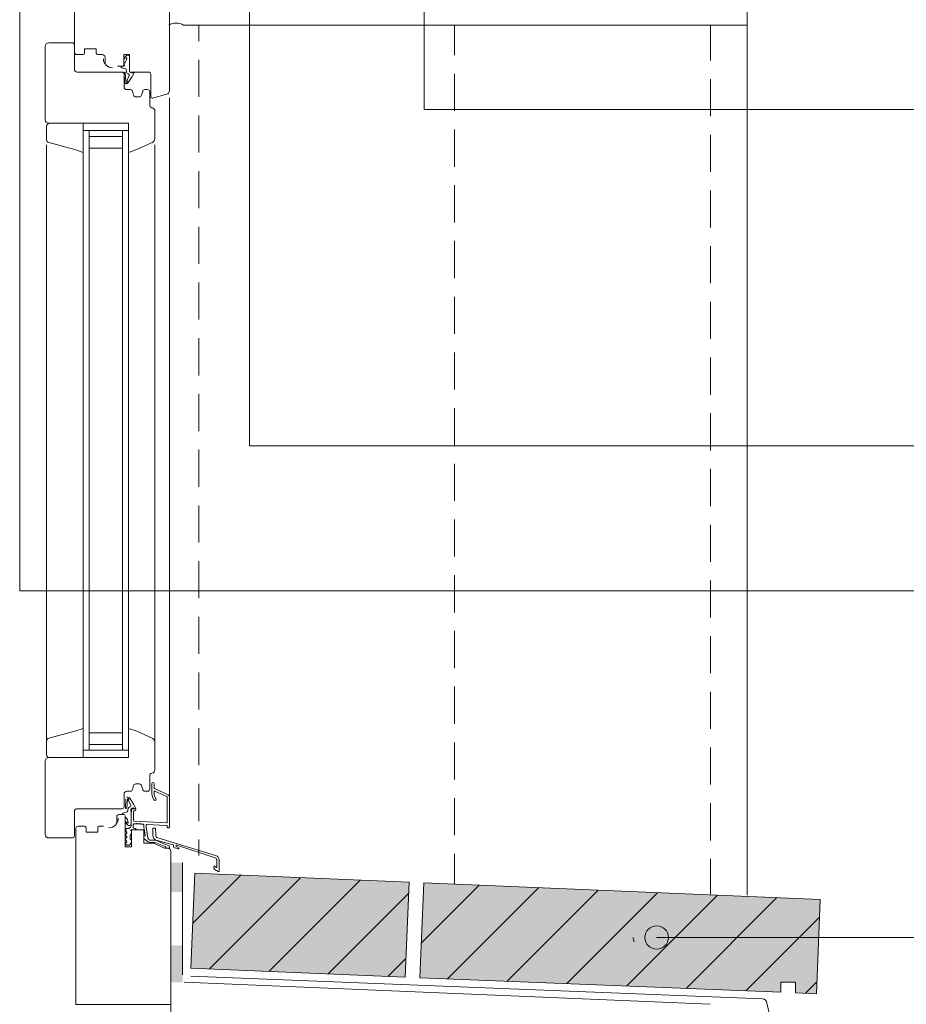
# Model space of a CAD drawing. Units: millimetres. Extents: x 18 to 200, y 7 to 287.
# Drawn here: x 42 to 73, y 119 to 152 of the extents above; entities that cross this region are included whole.
import ezdxf

# ---------------------------------------------------------------- set-up
doc = ezdxf.new("R2010")
doc.units = ezdxf.units.MM
doc.layers.add('PDF_Grafik', color=7, linetype='Continuous')
doc.layers.add('PDF_Labels', color=7, linetype='Continuous', true_color=0xf15628)

msp = doc.modelspace()

# ---------------------------------------------------------------- hatches: boundary and pattern name
at = {"layer": 'PDF_Grafik', "transparency": 33554687}
for points in [[(47.968, 122.582), (47.568, 122.582), (47.568, 123.582), (47.968, 123.582)], [(47.968, 119.495), (47.568, 119.495), (47.568, 120.75), (47.968, 120.75)]]:
    msp.add_hatch(color=256, dxfattribs=at).paths.add_polyline_path(points)
at = {"layer": 'PDF_Grafik', "true_color": 0xfbcfc9, "transparency": 33554687}
for points in [[(48.384, 123.218), (55.714, 122.912), (55.579, 119.666), (48.248, 119.971)], [(56.214, 122.891), (69.774, 122.326), (69.639, 119.1), (68.921, 119.13), (68.921, 119.145), (68.921, 119.497), (68.571, 119.497), (68.42, 119.497), (68.42, 119.151), (56.078, 119.645)]]:
    msp.add_hatch(color=254, dxfattribs=at).paths.add_polyline_path(points)

# ---------------------------------------------------------------- linework, layer by layer
at = {"layer": 'PDF_Grafik', "lineweight": 13}
for points in [[(67.268, 199.654), (67.268, 152.224)], [(67.268, 152.224), (48.001, 152.224)], [(45.958, 150.842), (45.958, 151.217), (46.158, 151.217)], [(46.158, 151.217), (46.158, 150.817)], [(45.958, 151.088), (45.958, 151.053)], [(45.743, 150.817), (45.933, 150.817)], [(44.568, 127.175), (44.568, 128.175), (44.568, 127.725)], [(46.118, 127.725), (46.118, 128.175), (46.118, 127.175)], [(46.118, 127.175), (44.568, 127.175)], [(47.018, 126.749), (47.018, 126.749)], [(46.322, 125.433), (46.319, 125.436)], [(46.008, 125.2), (46.008, 124.125)], [(44.668, 124.625), (45.068, 124.625)], [(46.218, 124.125), (46.218, 124.7)], [(46.218, 124.7), (46.643, 124.7)], [(46.643, 124.7), (46.643, 124.25)], [(46.643, 124.25), (46.978, 124.25)], [(46.978, 124.25), (47.353, 124.075)], [(46.008, 124.125), (46.218, 124.125)], [(48.384, 123.218), (48.248, 119.971)], [(55.714, 122.912), (48.384, 123.218)], [(55.579, 119.666), (55.714, 122.912)], [(56.214, 122.891), (56.078, 119.645)], [(69.774, 122.326), (56.214, 122.891)], [(69.639, 119.1), (69.773, 122.326)], [(48.248, 119.971), (55.579, 119.666)], [(56.078, 119.645), (68.42, 119.151)], [(68.421, 119.497), (68.571, 119.497)], [(68.421, 119.151), (68.421, 119.497)], [(68.571, 119.497), (68.921, 119.497)], [(68.921, 119.497), (68.921, 119.145)], [(68.921, 119.145), (68.921, 119.13)], [(68.921, 119.13), (69.639, 119.1)]]:
    msp.add_lwpolyline(points, dxfattribs=at)
for points in [[(46.943, 149.727), (47.425, 149.856, 0.339081), (47.518, 149.977), (47.518, 155.994), (44.268, 155.994), (44.268, 151.292, 0.411972), (44.343, 151.217), (44.568, 151.217, 0.411982), (44.618, 151.267), (44.618, 151.417), (45.018, 151.417), (45.018, 151.267, 0.409333), (45.068, 151.217), (45.218, 151.217, -0.41608), (45.318, 151.117), (45.318, 150.892)], [(46.185, 150.017), (46.068, 150.017, -0.41343), (45.968, 150.117), (45.968, 150.542, 0.415497), (45.893, 150.617), (44.368, 150.617, -0.41343), (44.268, 150.717), (44.268, 151.542, 0.415497), (44.193, 151.617), (43.393, 151.617, 0.415254), (43.268, 151.492), (43.268, 148.992, 0.414195), (43.393, 148.867)], [(46.217, 150.587, -0.356735), (46.149, 150.671, -0.113396), (46.158, 150.71), (46.158, 151.13)], [(46.218, 150.617), (46.805, 150.617, -0.415497), (46.88, 150.542), (46.88, 149.775)], [(46.675, 150.017, 0.342965), (46.603, 149.962), (46.566, 149.823, -0.341259), (46.493, 149.767), (46.367, 149.767, -0.340529), (46.295, 149.823), (46.258, 149.962)], [(46.917, 149.398, -0.342265), (46.843, 149.494), (46.843, 149.942, 0.415497), (46.768, 150.017)], [(46.944, 149.39, -0.342265), (47.018, 149.287), (47.018, 148.332, -0.290947), (46.946, 148.218), (46.408, 147.967), (46.118, 147.867), (46.118, 148.867), (43.418, 148.867, 0.417408), (43.318, 148.767), (43.318, 148.301, 0.33827), (43.392, 148.205), (44.278, 147.967), (44.568, 147.867), (44.568, 148.867)], [(44.528, 127.175), (43.418, 127.175, -0.41343), (43.318, 127.275), (43.318, 127.741, -0.337273), (43.392, 127.838), (44.278, 128.075)], [(46.944, 126.652, 0.339905), (47.018, 126.749), (47.018, 127.711, 0.295017), (46.946, 127.824), (46.408, 128.075)], [(43.393, 127.175, 0.415254), (43.268, 127.05), (43.268, 124.55, 0.414195), (43.393, 124.425), (44.193, 124.425)], [(44.193, 124.425, 0.411976), (44.268, 124.5), (44.268, 125.325, -0.413428), (44.368, 125.425), (45.893, 125.425, 0.411976), (45.968, 125.5), (45.968, 125.925, -0.413428), (46.068, 126.025), (46.185, 126.025, 0.341259), (46.258, 126.081), (46.295, 126.219, -0.340529), (46.367, 126.275), (46.493, 126.275, -0.339501), (46.566, 126.219), (46.603, 126.081, 0.340529), (46.675, 126.025), (46.768, 126.025, 0.411976), (46.843, 126.1), (46.843, 126.548, -0.339905), (46.917, 126.645)], [(45.718, 124.925), (45.718, 125.15, -0.411976), (45.793, 125.225), (45.983, 125.225)], [(47.353, 124.075), (47.468, 124.075, -0.412103), (47.568, 123.975), (47.568, 118.73), (44.318, 118.73), (44.318, 124.75, -0.411976), (44.393, 124.825), (44.618, 124.825, -0.417263), (44.668, 124.775), (44.668, 124.625)], [(45.068, 124.625), (45.068, 124.775, -0.414615), (45.118, 124.825), (45.268, 124.825)], [(67.624, 118.139), (67.886, 117.79, 0.237911), (68.006, 117.73, 0.414218), (68.156, 117.88, 0.063167), (68.151, 117.917), (67.94, 118.772, 0.401577), (67.797, 118.928), (48.251, 119.703)]]:
    msp.add_lwpolyline(points, format="xyb", dxfattribs=at)
at = {"layer": 'PDF_Grafik', "lineweight": 9}
for points in [[(48.001, 152.224, 0.132271), (47.751, 152.291, 0.132361), (47.501, 152.224)], [(46.272, 150.61), (46.269, 150.606, -0.210344), (46.227, 150.587), (46.222, 150.587, -0.356735), (46.149, 150.671, -0.113396), (46.158, 150.71), (46.158, 151.13, 0.4143), (46.095, 151.192)], [(45.928, 150.817), (45.958, 150.817), (45.878, 150.817, 0.375), (45.858, 150.8, 0.245171), (45.926, 150.751), (46.002, 150.739)], [(45.967, 150.59), (45.979, 150.287, 0.20651), (46.007, 150.233, 0.197237), (46.033, 150.219, 0.271394), (46.112, 150.256), (46.245, 150.465)], [(46.054, 150.266, -0.388769), (46.029, 150.289), (46.008, 150.591)], [(46.035, 150.707), (46.055, 150.61, 0.312146), (46.115, 150.552, -0.360224), (46.147, 150.501), (46.073, 150.34, 0.115429), (46.068, 150.317, 0.080797), (46.07, 150.301)], [(46.255, 150.484), (46.307, 150.591, 0.414489), (46.288, 150.617)], [(47.518, 147.526), (47.518, 140.454), (47.518, 125.832), (47.518, 124.8, -0.417263), (47.493, 124.775), (47.468, 124.775, -0.417263), (47.443, 124.8), (47.443, 124.831)], [(47.023, 125.708, -0.282945), (46.989, 125.729), (46.938, 125.834, -0.114873), (46.918, 125.921), (46.918, 126.288)], [(47.428, 125.839), (47.018, 126.028, 0.417263), (46.993, 126.003), (46.995, 125.887), (47.056, 125.762, -0.114172), (47.06, 125.745)], [(47.007, 126.118), (47.475, 125.9, -0.297112), (47.518, 125.832)], [(46.129, 125.755, 0.360822), (46.104, 125.776, 0.396788), (46.079, 125.753), (46.058, 125.451)], [(46.097, 125.825, -0.264303), (46.162, 125.787), (46.295, 125.578)], [(46.197, 125.541), (46.123, 125.703, -0.119811), (46.118, 125.725)], [(46.317, 124.999), (47.417, 124.941, 0.417263), (47.443, 124.966), (47.443, 125.816)], [(45.909, 125.248, -0.235807), (45.976, 125.291), (46.052, 125.304)], [(46.085, 125.335), (46.105, 125.432, -0.300441), (46.165, 125.491)], [(46.198, 125.372, 0.124151), (46.208, 125.333), (46.208, 124.913, -0.41501), (46.145, 124.85), (46.139, 124.85)], [(46.305, 125.559), (46.357, 125.452, -0.407895), (46.343, 125.425), (46.268, 125.425, 0.417254), (46.218, 125.375), (46.211, 125.218), (46.208, 125.211), (46.208, 124.836, -0.227312), (46.19, 124.798), (46.147, 124.762)], [(46.319, 125.436, 0.212654), (46.277, 125.455), (46.272, 125.455), (46.267, 125.455)], [(46.343, 125.425, -0.417263), (46.368, 125.4), (46.368, 125.384, -0.335718), (46.349, 125.36), (46.312, 125.35)], [(46.107, 124.949, 0.232709), (46.008, 125.14), (46.008, 125.163)], [(46.025, 124.575), (46.025, 124.575), (46.037, 124.573, 0.417263), (46.063, 124.61), (46.033, 124.669), (46.033, 124.725, -0.417263), (46.058, 124.75), (46.115, 124.75)], [(46.386, 124.91), (46.386, 124.91), (46.309, 124.914, 0.417263), (46.283, 124.889), (46.283, 124.789)], [(47.419, 124.856), (46.744, 124.891, 0.417263), (46.718, 124.866), (46.718, 124.81), (46.785, 124.433, 0.363538), (46.883, 124.35), (47.042, 124.348), (47.502, 124.162)], [(49.098, 123.821), (47.122, 124.431, -0.339313), (47.048, 124.528), (47.046, 124.766), (46.946, 124.765), (46.948, 124.527, 0.339157), (47.097, 124.335), (47.641, 124.192, -0.335718), (47.66, 124.168), (47.66, 124.132, 0.329617), (47.698, 124.084), (47.817, 124.053, 0.409739), (47.841, 124.071)], [(46.025, 124.425), (46.025, 124.425), (46.037, 124.423, 0.417263), (46.063, 124.46), (46.01, 124.553)], [(46.025, 124.275), (46.025, 124.275), (46.037, 124.273, 0.417263), (46.063, 124.31), (46.01, 124.403)], [(46.131, 124.175), (46.084, 124.175, -0.265315), (46.04, 124.2), (46.01, 124.253)], [(46.199, 124.375, -0.335718), (46.218, 124.351), (46.218, 124.288)], [(46.643, 124.475, -0.417263), (46.668, 124.5), (46.673, 124.5)], [(47.018, 124.275), (46.853, 124.275, -0.157801), (46.796, 124.293), (46.653, 124.393)], [(47.518, 124.139), (47.518, 124.1, -0.417263), (47.493, 124.075), (47.418, 124.075, -0.417263), (47.393, 124.1)], [(47.74, 124.154, -0.417263), (47.771, 124.178), (49.078, 123.744, -0.339352), (49.138, 123.667), (49.139, 123.436, -0.414489), (49.119, 123.416)], [(49.059, 123.459, 0.414489), (49.039, 123.439), (49.044, 123.361), (49.19, 123.278, 0.407895), (49.22, 123.295), (49.218, 123.667, 0.340777), (49.098, 123.821)]]:
    msp.add_lwpolyline(points, format="xyb", dxfattribs=at)
for points in [[(48.518, 152.224), (48.518, 151.675)], [(57.268, 152.224), (57.268, 151.191)], [(66.018, 152.224), (66.018, 151.014)], [(67.268, 152.224), (67.268, 122.468)], [(45.933, 150.817), (45.958, 150.842)], [(46.047, 151.178), (45.958, 151.088)], [(45.958, 151.053), (46.043, 151.105)], [(45.958, 151.088), (45.958, 151.053)], [(48.518, 151.04), (48.518, 149.77)], [(57.268, 150.556), (57.268, 149.286)], [(46.079, 150.288), (46.079, 150.287)], [(46.245, 150.465), (46.255, 150.484)], [(66.018, 150.379), (66.018, 149.109)], [(47.518, 149.733), (47.518, 147.526)], [(43.393, 148.867), (43.468, 148.867)], [(48.518, 149.135), (48.518, 147.865)], [(44.568, 148.617), (44.768, 148.617)], [(44.768, 148.617), (44.768, 148.417)], [(44.768, 148.417), (45.918, 148.417), (45.918, 148.617)], [(44.768, 140.454), (44.768, 147.526), (44.768, 148.617)], [(46.118, 148.617), (45.918, 148.617), (44.768, 148.617)], [(45.918, 140.454), (45.918, 147.526), (45.918, 148.617)], [(57.268, 148.651), (57.268, 147.381)], [(45.918, 148.417), (44.768, 148.417), (44.768, 148.017)], [(45.918, 148.017), (45.918, 148.417)], [(66.018, 148.474), (66.018, 147.204)], [(43.318, 148.132), (43.318, 147.526)], [(44.568, 140.454), (44.568, 147.526), (44.568, 147.867)], [(44.768, 148.017), (45.918, 148.017)], [(46.118, 140.454), (46.118, 147.526), (46.118, 147.867)], [(47.018, 148.132), (47.018, 147.526)], [(43.318, 147.526), (43.318, 140.454)], [(47.018, 147.526), (47.018, 140.454)], [(48.518, 147.23), (48.518, 145.96)], [(57.268, 146.746), (57.268, 145.476)], [(66.018, 146.569), (66.018, 145.299)], [(48.518, 145.325), (48.518, 144.055)], [(57.268, 144.841), (57.268, 143.571)], [(66.018, 144.664), (66.018, 143.394)], [(48.518, 143.42), (48.518, 142.15)], [(57.268, 142.936), (57.268, 141.666)], [(66.018, 142.759), (66.018, 141.489)], [(48.518, 141.515), (48.518, 140.245)], [(57.268, 141.031), (57.268, 139.761)], [(66.018, 140.854), (66.018, 139.584)], [(43.318, 127.741), (43.318, 140.454)], [(44.568, 127.175), (44.568, 140.454)], [(44.768, 127.625), (44.768, 140.454)], [(45.918, 127.625), (45.918, 140.454)], [(46.118, 127.175), (46.118, 140.454)], [(47.018, 127.711), (47.018, 140.454)], [(48.518, 139.61), (48.518, 138.34)], [(57.268, 139.126), (57.268, 137.856)], [(66.018, 138.949), (66.018, 137.679)], [(48.518, 137.705), (48.518, 136.435)], [(57.268, 137.221), (57.268, 135.951)], [(66.018, 137.044), (66.018, 135.774)], [(48.518, 135.8), (48.518, 134.53)], [(57.268, 135.316), (57.268, 134.046)], [(66.018, 135.139), (66.018, 133.869)], [(48.518, 133.895), (48.518, 132.625)], [(57.268, 133.411), (57.268, 132.141)], [(66.018, 133.234), (66.018, 131.964)], [(48.518, 131.99), (48.518, 130.72)], [(57.268, 131.506), (57.268, 130.236)], [(66.018, 131.329), (66.018, 130.059)], [(48.518, 130.085), (48.518, 128.815)], [(57.268, 129.601), (57.268, 128.331)], [(66.018, 129.424), (66.018, 128.154)], [(45.918, 127.625), (44.768, 127.625), (44.768, 128.025)], [(44.768, 128.025), (45.918, 128.025)], [(45.918, 128.025), (45.918, 127.625)], [(48.518, 128.18), (48.518, 126.91)], [(44.768, 127.425), (44.768, 127.625)], [(44.768, 127.625), (45.918, 127.625), (45.918, 127.425)], [(57.268, 127.696), (57.268, 126.426)], [(44.568, 127.425), (44.768, 127.425)], [(46.118, 127.425), (45.918, 127.425), (44.768, 127.425)], [(66.018, 127.519), (66.018, 126.249)], [(43.468, 127.175), (43.393, 127.175)], [(46.967, 126.645), (46.994, 126.652)], [(46.993, 126.288), (46.993, 126.141)], [(48.518, 126.275), (48.518, 125.005)], [(46.017, 125.453), (46.029, 125.756)], [(46.129, 125.755), (46.129, 125.755)], [(57.268, 125.791), (57.268, 124.521)], [(66.018, 125.614), (66.018, 124.344)], [(46.293, 125.326), (46.293, 125.024)], [(46.295, 125.578), (46.305, 125.559)], [(46.008, 124.954), (46.008, 124.99), (46.093, 124.937)], [(46.097, 124.865), (46.008, 124.954)], [(46.403, 124.921), (46.393, 124.913)], [(46.426, 124.911), (46.417, 124.92)], [(47.418, 124.941), (47.416, 124.941)], [(46.206, 124.678), (46.215, 124.663)], [(46.218, 124.651), (46.218, 124.603)], [(46.368, 124.7), (46.263, 124.7)], [(46.301, 124.765), (46.359, 124.749)], [(46.308, 124.914), (46.309, 124.914)], [(46.378, 124.725), (46.378, 124.71)], [(46.496, 124.904), (46.432, 124.908)], [(46.496, 124.904), (46.496, 124.904)], [(46.513, 124.915), (46.503, 124.907)], [(46.535, 124.905), (46.527, 124.915)], [(46.619, 124.898), (46.542, 124.902)], [(46.643, 124.808), (46.643, 124.873)], [(46.693, 124.523), (46.643, 124.803)], [(46.743, 124.891), (46.744, 124.891)], [(46.211, 124.263), (46.174, 124.2)], [(46.18, 124.512), (46.18, 124.399)], [(46.211, 124.578), (46.187, 124.537)], [(47.378, 124.132), (47.027, 124.273)], [(48.518, 124.37), (48.518, 123.821)], [(47.831, 124.088), (47.753, 124.132)], [(57.268, 123.886), (57.268, 122.854)], [(66.018, 123.709), (66.018, 122.499)], [(49.039, 123.439), (49.039, 123.439)], [(49.105, 123.422), (49.073, 123.454)], [(49.139, 123.436), (49.139, 123.436)], [(49.22, 123.295), (49.22, 123.295)], [(49.964, 123.152), (48.312, 121.5)], [(52, 123.067), (48.878, 119.945)], [(54.037, 122.982), (50.915, 119.86)], [(58.109, 122.812), (56.128, 120.831)], [(60.146, 122.727), (57.026, 119.607)], [(62.182, 122.642), (59.066, 119.525)], [(55.698, 122.522), (52.951, 119.775)], [(64.219, 122.557), (61.105, 119.444)], [(66.255, 122.472), (63.145, 119.362)], [(68.291, 122.387), (65.185, 119.28)], [(69.748, 121.723), (67.224, 119.199)], [(55.606, 120.308), (54.988, 119.69)], [(47.568, 119.25), (47.568, 118.23)], [(66.008, 118.746), (48.018, 119.495)], [(69.656, 119.51), (69.262, 119.116)]]:
    msp.add_lwpolyline(points, dxfattribs=at)
for points in [[(45.958, 150.88), (45.958, 150.902)], [(46.217, 150.587), (46.222, 150.587)], [(46.643, 124.475), (46.643, 124.413)]]:
    msp.add_lwpolyline(points, close=True, dxfattribs=at)
at = {"layer": 'PDF_Grafik', "color": 93, "lineweight": 9, "true_color": 0x67bd4e}
for points in [[(46.768, 150.017), (46.675, 150.017)], [(46.944, 149.39), (46.917, 149.398)], [(44.568, 127.175), (43.843, 127.175)]]:
    msp.add_lwpolyline(points, dxfattribs=at)
at = {"layer": 'PDF_Grafik', "lineweight": 13}
for points in [[(44.278, 128.075), (44.568, 128.175)], [(46.118, 128.175), (46.408, 128.075)]]:
    msp.add_lwpolyline(points, close=True, dxfattribs=at)
at = {"layer": 'PDF_Grafik', "lineweight": 20}
msp.add_lwpolyline([(47.968, 119.745), (47.968, 123.582)], dxfattribs=at)
at = {"layer": 'PDF_Grafik', "lineweight": 13}
for centre, radius, start, end in [((45.568, 151.067), 0.305, 180.0192, 269.9808), ((45.443, 125.1), 0.326, 270.0247, 359.9753)]:
    msp.add_arc(centre, radius, start, end, dxfattribs=at)
at = {"layer": 'PDF_Grafik', "lineweight": 9}
for centre, radius, start, end in [((45.824, 151.102), 0.234, 305.5167, 357.7487), ((46.113, 150.512), 0.0353, 341.8181, 0.4206), ((46.409, 124.915), 0.00869, 90.0793, 140.613), ((46.058, 124.669), 0.0254, 180.7099, 208.943), ((46.386, 124.918), 0.00869, 270.0793, 320.613)]:
    msp.add_arc(centre, radius, start, end, dxfattribs=at)
for points in [[(46.047, 151.178), (46.059, 151.187), (46.074, 151.193), (46.089, 151.193)], [(46.089, 151.193), (46.091, 151.193), (46.093, 151.193), (46.095, 151.192)], [(45.958, 150.902), (45.958, 150.905), (45.959, 150.909), (45.96, 150.912)], [(45.958, 150.902), (45.958, 150.905), (45.959, 150.909), (45.96, 150.912)], [(45.967, 150.866), (45.962, 150.868), (45.958, 150.873), (45.958, 150.88)], [(45.98, 150.843), (45.98, 150.83), (45.971, 150.819), (45.958, 150.817)], [(45.967, 150.866), (45.975, 150.861), (45.98, 150.852), (45.98, 150.843)], [(46.043, 151.105), (46.044, 151.106), (46.046, 151.107), (46.048, 151.107)], [(46.048, 151.107), (46.054, 151.107), (46.058, 151.102), (46.058, 151.097)], [(46.058, 151.097), (46.058, 151.096), (46.058, 151.094), (46.057, 151.093)], [(45.858, 150.799), (45.858, 150.799), (45.858, 150.8), (45.858, 150.8)], [(45.859, 150.795), (45.858, 150.796), (45.858, 150.797), (45.858, 150.799)], [(45.967, 150.59), (45.968, 150.594), (45.97, 150.599), (45.972, 150.602)], [(45.972, 150.602), (45.976, 150.607), (45.982, 150.609), (45.988, 150.609)], [(45.988, 150.609), (45.999, 150.609), (46.007, 150.601), (46.008, 150.591)], [(46.002, 150.739), (46.019, 150.736), (46.031, 150.723), (46.035, 150.707)], [(46.272, 150.61), (46.276, 150.615), (46.281, 150.617), (46.288, 150.617)], [(46.308, 150.597), (46.308, 150.595), (46.308, 150.593), (46.307, 150.591)], [(46.047, 150.217), (46.042, 150.217), (46.038, 150.218), (46.033, 150.219)], [(46.079, 150.287), (46.077, 150.275), (46.066, 150.266), (46.054, 150.266)], [(46.07, 150.301), (46.075, 150.298), (46.079, 150.293), (46.079, 150.288)], [(46.918, 126.288), (46.918, 126.308), (46.935, 126.325), (46.955, 126.325)], [(46.955, 126.325), (46.976, 126.325), (46.993, 126.308), (46.993, 126.288)], [(47.007, 126.118), (46.998, 126.122), (46.993, 126.131), (46.993, 126.141)], [(47.018, 126.028), (47.021, 126.028), (47.025, 126.027), (47.028, 126.026)], [(46.083, 125.824), (46.088, 125.825), (46.092, 125.825), (46.097, 125.825)], [(46.118, 125.725), (46.118, 125.731), (46.119, 125.736), (46.12, 125.742)], [(46.129, 125.755), (46.129, 125.749), (46.126, 125.744), (46.12, 125.742)], [(47.06, 125.745), (47.06, 125.725), (47.043, 125.708), (47.023, 125.708)], [(47.428, 125.839), (47.437, 125.835), (47.443, 125.826), (47.443, 125.816)], [(46.022, 125.44), (46.02, 125.444), (46.018, 125.448), (46.018, 125.453)], [(46.038, 125.433), (46.032, 125.433), (46.026, 125.436), (46.023, 125.44)], [(46.058, 125.451), (46.057, 125.441), (46.048, 125.433), (46.038, 125.433)], [(46.085, 125.335), (46.081, 125.319), (46.069, 125.307), (46.053, 125.304)], [(46.198, 125.53), (46.198, 125.511), (46.184, 125.494), (46.166, 125.491)], [(46.197, 125.541), (46.198, 125.538), (46.198, 125.534), (46.198, 125.53)], [(46.198, 125.372), (46.198, 125.412), (46.227, 125.447), (46.267, 125.455)], [(46.293, 125.326), (46.293, 125.337), (46.301, 125.347), (46.311, 125.35)], [(46.338, 125.425), (46.331, 125.425), (46.326, 125.428), (46.322, 125.433)], [(46.357, 125.452), (46.357, 125.449), (46.358, 125.447), (46.358, 125.445)], [(45.908, 125.244), (45.908, 125.245), (45.908, 125.247), (45.909, 125.248)], [(45.908, 125.242), (45.908, 125.243), (45.908, 125.243), (45.908, 125.244)], [(46.01, 125.131), (46.009, 125.134), (46.008, 125.137), (46.008, 125.14)], [(46.098, 124.936), (46.096, 124.936), (46.094, 124.936), (46.093, 124.937)], [(46.108, 124.946), (46.108, 124.94), (46.103, 124.936), (46.098, 124.936)], [(46.107, 124.949), (46.108, 124.948), (46.108, 124.947), (46.108, 124.946)], [(46.208, 125.211), (46.208, 125.214), (46.209, 125.216), (46.211, 125.218)], [(46.218, 125.229), (46.218, 125.227), (46.217, 125.224), (46.215, 125.222)], [(46.317, 124.999), (46.303, 124.999), (46.293, 125.01), (46.293, 125.024)], [(46.409, 124.924), (46.412, 124.924), (46.415, 124.923), (46.417, 124.92)], [(46.513, 124.915), (46.514, 124.917), (46.517, 124.918), (46.519, 124.918)], [(46.519, 124.918), (46.522, 124.918), (46.525, 124.917), (46.527, 124.915)], [(46.063, 124.61), (46.065, 124.606), (46.067, 124.602), (46.067, 124.597)], [(46.139, 124.85), (46.124, 124.85), (46.109, 124.855), (46.097, 124.865)], [(46.147, 124.762), (46.138, 124.754), (46.126, 124.75), (46.115, 124.75)], [(46.203, 124.69), (46.203, 124.704), (46.214, 124.715), (46.228, 124.715)], [(46.206, 124.678), (46.204, 124.681), (46.203, 124.686), (46.203, 124.69)], [(46.218, 124.603), (46.218, 124.595), (46.215, 124.586), (46.211, 124.578)], [(46.214, 124.663), (46.217, 124.659), (46.218, 124.655), (46.218, 124.651)], [(46.228, 124.715), (46.235, 124.715), (46.241, 124.712), (46.246, 124.708)], [(46.264, 124.7), (46.257, 124.7), (46.251, 124.703), (46.246, 124.708)], [(46.301, 124.765), (46.29, 124.768), (46.283, 124.778), (46.283, 124.789)], [(46.359, 124.749), (46.37, 124.746), (46.378, 124.737), (46.378, 124.725)], [(46.378, 124.71), (46.378, 124.704), (46.373, 124.7), (46.368, 124.7)], [(46.432, 124.908), (46.43, 124.908), (46.428, 124.909), (46.425, 124.911)], [(46.503, 124.907), (46.501, 124.905), (46.499, 124.904), (46.496, 124.904)], [(46.542, 124.902), (46.54, 124.902), (46.537, 124.903), (46.535, 124.905)], [(46.619, 124.898), (46.633, 124.897), (46.643, 124.886), (46.643, 124.873)], [(46.643, 124.803), (46.643, 124.805), (46.643, 124.806), (46.643, 124.808)], [(46.718, 124.81), (46.718, 124.811), (46.718, 124.813), (46.718, 124.814)], [(47.419, 124.856), (47.433, 124.855), (47.443, 124.844), (47.443, 124.831)], [(46.008, 124.56), (46.008, 124.568), (46.014, 124.575), (46.023, 124.575)], [(46.01, 124.553), (46.008, 124.555), (46.008, 124.557), (46.008, 124.56)], [(46.008, 124.41), (46.008, 124.418), (46.014, 124.425), (46.023, 124.425)], [(46.01, 124.403), (46.008, 124.405), (46.008, 124.407), (46.008, 124.41)], [(46.008, 124.26), (46.008, 124.268), (46.014, 124.275), (46.023, 124.275)], [(46.01, 124.253), (46.008, 124.255), (46.008, 124.257), (46.008, 124.26)], [(46.042, 124.572), (46.04, 124.572), (46.039, 124.572), (46.037, 124.573)], [(46.042, 124.422), (46.04, 124.422), (46.039, 124.422), (46.037, 124.423)], [(46.042, 124.272), (46.04, 124.272), (46.039, 124.272), (46.037, 124.273)], [(46.063, 124.46), (46.065, 124.456), (46.067, 124.452), (46.067, 124.447)], [(46.063, 124.31), (46.065, 124.306), (46.067, 124.302), (46.067, 124.297)], [(46.18, 124.512), (46.18, 124.52), (46.183, 124.529), (46.187, 124.537)], [(46.199, 124.375), (46.188, 124.378), (46.18, 124.388), (46.18, 124.399)], [(46.218, 124.288), (46.218, 124.28), (46.215, 124.271), (46.211, 124.263)], [(46.653, 124.393), (46.647, 124.397), (46.643, 124.405), (46.643, 124.413)], [(46.693, 124.52), (46.693, 124.509), (46.684, 124.5), (46.673, 124.5)], [(46.693, 124.523), (46.693, 124.522), (46.693, 124.521), (46.693, 124.52)], [(47.018, 124.275), (47.021, 124.275), (47.024, 124.274), (47.027, 124.273)], [(47.032, 124.35), (47.036, 124.35), (47.039, 124.349), (47.042, 124.348)], [(46.175, 124.2), (46.165, 124.185), (46.149, 124.175), (46.131, 124.175)], [(47.378, 124.132), (47.387, 124.128), (47.393, 124.119), (47.393, 124.108)], [(47.393, 124.108), (47.393, 124.107), (47.393, 124.106), (47.393, 124.104)], [(47.393, 124.1), (47.393, 124.101), (47.393, 124.103), (47.393, 124.104)], [(47.502, 124.162), (47.512, 124.158), (47.518, 124.149), (47.518, 124.139)], [(47.753, 124.132), (47.745, 124.137), (47.74, 124.145), (47.74, 124.154)], [(47.765, 124.179), (47.767, 124.179), (47.769, 124.179), (47.771, 124.178)], [(47.821, 124.052), (47.82, 124.052), (47.818, 124.052), (47.817, 124.053)], [(47.831, 124.088), (47.837, 124.084), (47.841, 124.078), (47.841, 124.071)], [(49.059, 123.459), (49.064, 123.459), (49.069, 123.457), (49.073, 123.454)], [(49.119, 123.416), (49.114, 123.416), (49.109, 123.418), (49.105, 123.422)], [(49.2, 123.275), (49.196, 123.275), (49.193, 123.276), (49.19, 123.278)]]:
    msp.add_open_spline(points, degree=3, dxfattribs=at)
at = {"layer": 'PDF_Grafik', "lineweight": 13}
for points in [[(46.185, 150.017), (46.219, 150.017), (46.249, 149.995), (46.258, 149.962)], [(46.93, 149.725), (46.903, 149.725), (46.88, 149.748), (46.88, 149.775)], [(46.943, 149.727), (46.939, 149.726), (46.935, 149.725), (46.93, 149.725)], [(46.057, 125.81), (46.064, 125.817), (46.073, 125.822), (46.083, 125.824)], [(46.995, 125.887), (46.994, 125.891), (46.993, 125.894), (46.993, 125.898)], [(49.044, 123.361), (49.041, 123.362), (49.039, 123.366), (49.039, 123.369)], [(67.94, 118.778), (67.94, 118.776), (67.94, 118.774), (67.94, 118.772)]]:
    msp.add_open_spline(points, degree=3, dxfattribs=at)
at = {"layer": 'PDF_Labels', "lineweight": 9}
for points in [[(100.622, 137.831), (50.255, 137.831), (50.255, 171.4)], [(44.427, 171.199), (42.398, 169.125), (42.398, 132.872), (99.982, 132.872)], [(119.037, 149.339), (56.231, 149.339), (56.231, 154.537)], [(105.359, 121.023), (64.178, 121.023)]]:
    msp.add_lwpolyline(points, dxfattribs=at)
at = {"layer": 'PDF_Labels', "color": 250, "lineweight": 9, "true_color": 0x231f20}
msp.add_lwpolyline([(63.378, 121.023, 0.098463), (63.409, 120.87)], format="xyb", dxfattribs=at)
at = {"layer": 'PDF_Labels', "lineweight": 9}
msp.add_circle((64.178, 121.023), 0.4, dxfattribs=at)

doc.saveas('drawing.dxf')
